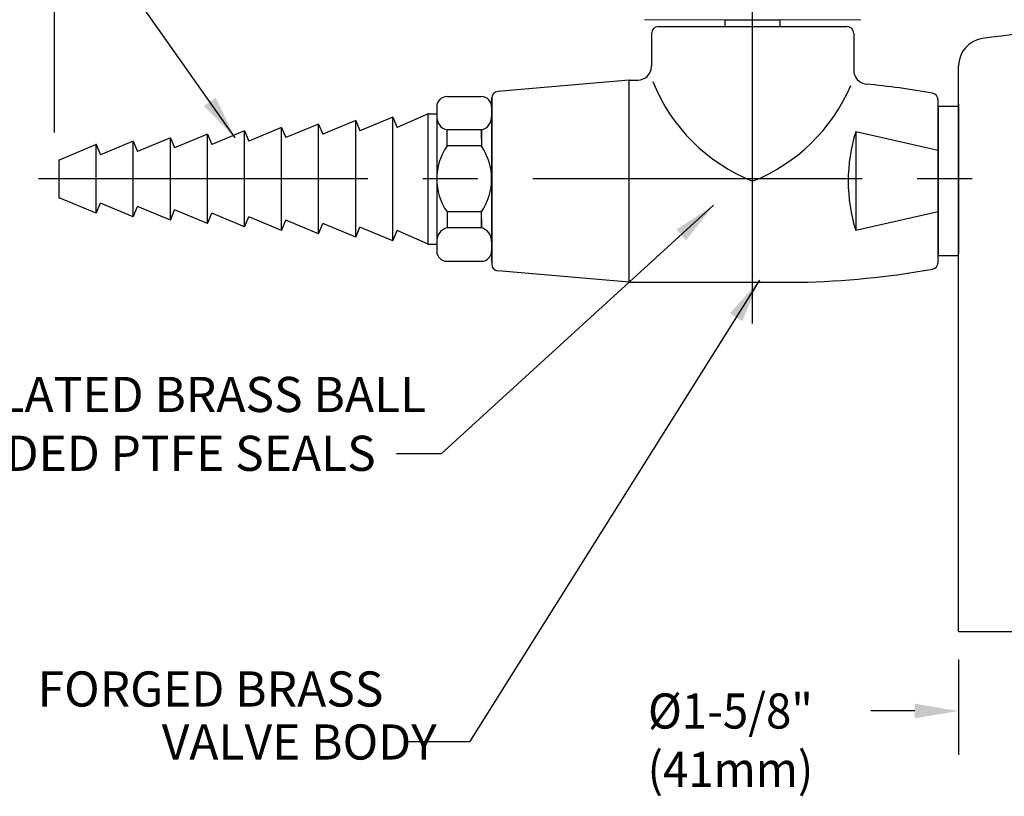
# Model space of a CAD drawing. Extents: x 1.2 to 40.9, y 0.8 to 20.7.
# Drawn here: x 5.4 to 9.9, y 8.5 to 12 of the extents above; entities that cross this region are included whole.
import ezdxf
from ezdxf.enums import TextEntityAlignment as Align

# ---------------------------------------------------------------- set-up
doc = ezdxf.new("R2010")
doc.units = 0
doc.header["$LTSCALE"] = 2
doc.header["$MEASUREMENT"] = 0
doc.linetypes.add('CENTER2', pattern=[1.125, 0.75, -0.125, 0.125, -0.125])
doc.layers.get('0').update_dxf_attribs({"linetype": 'CONTINUOUS'})
doc.layers.get('DEFPOINTS').update_dxf_attribs({"linetype": 'CONTINUOUS'})
for name, color, linetype in [('2', 2, 'CONTINUOUS'), ('4', 4, 'CONTINUOUS'), ('CENTER', 1, 'CENTER2'), ('DIM', 7, 'CONTINUOUS')]:
    doc.layers.add(name, color=color, linetype=linetype)
doc.styles.add('ROMAND', font='romand', dxfattribs={"width": 0.95})
doc.styles.get("Standard").update_dxf_attribs({"font": 'simplex', "width": 0.95, "height": 0.16})
doc.dimstyles.new('DIMASZ', dxfattribs={"dimtxt": 0.08, "dimasz": 0.18, "dimexe": 0.18, "dimexo": 0.0625, "dimgap": 0.09, "dimtad": 0, "dimtih": 1, "dimtoh": 1, "dimdec": 3, "dimzin": 0, "dimdsep": 46, "dimtxsty": 'Standard', "dimcen": 0.09, "dimadec": 0, "dimazin": 0, "dimtfac": 1, "dimtdec": 3, "dimtofl": 0, "dimtmove": 2, "dimatfit": 3, "dimfxl": 0, "dimtolj": 1, "dimtzin": 0, "dimarcsym": 0})

# ---------------------------------------------------------------- blocks, each defined once
blk = doc.blocks.new('A$C6861691D')
for p, q in [((-0.203, 0.375), (-0.047, 0.375)), ((0, 0.3687), (0, -0.3687)), ((-0.25, 0.328), (-0.25, -0.328)), ((0, 0.3438), (0, 0.3402)), ((0, 0.3402), (0, 0)), ((0, 0.328), (0, -0.328)), ((-0.25, 0.2989), (-0.25, 0.2969)), ((-0.0469, 0.1824), (-0.0469, 0.2228)), ((-0.0469, -0.1824), (-0.0469, -0.2228)), ((-0.25, -0.2989), (-0.25, -0.2969)), ((-0.203, -0.375), (-0.047, -0.375))]:
    blk.add_line(p, q)
at = {"linetype": 'Continuous'}
for p, q in [((-0.45, 0.2812), (-0.5993, 0.219)), ((-0.45, 0.2812), (-0.4306, 0.2347)), ((-0.2883, 0.2969), (-0.4306, 0.2347)), ((-0.2883, 0.2969), (-0.25, 0.2969)), ((-0.9562, 0.2344), (-1.1056, 0.1722)), ((-0.9562, 0.2344), (-0.9368, 0.1878)), ((-0.7875, 0.25), (-0.9368, 0.1878)), ((-0.7875, 0.25), (-0.7681, 0.2034)), ((-0.6188, 0.2656), (-0.7681, 0.2034)), ((-0.6188, 0.2656), (-0.5993, 0.219)), ((-1.4625, 0.1875), (-1.6118, 0.1253)), ((-1.4625, 0.1875), (-1.4431, 0.1409)), ((-1.2938, 0.2031), (-1.4431, 0.1409)), ((-1.2938, 0.2031), (-1.2743, 0.1565)), ((-1.125, 0.2187), (-1.2743, 0.1565)), ((-1.125, 0.2187), (-1.1056, 0.1722)), ((-0.0469, 0.2228), (-0.2031, 0.2228)), ((-0.2031, 0.1499), (-0.2031, 0.2228)), ((-0.047, 0.2228), (-0.203, 0.2228)), ((-0.0469, 0.2228), (-0.0469, 0.1499)), ((-1.8, 0.1562), (-1.9688, 0.0859)), ((-1.8, 0.1562), (-1.7806, 0.1097)), ((-1.6313, 0.1719), (-1.7806, 0.1097)), ((-1.6313, 0.1719), (-1.6118, 0.1253)), ((-0.0469, 0.1499), (-0.2031, 0.1499)), ((-1.8, -0.1563), (-1.9688, -0.0859)), ((-1.8, -0.1563), (-1.7806, -0.1097)), ((-1.6313, -0.1719), (-1.7806, -0.1097)), ((-1.6313, -0.1719), (-1.6118, -0.1253)), ((-1.4625, -0.1875), (-1.6118, -0.1253)), ((-1.4625, -0.1875), (-1.4431, -0.1409)), ((-1.2938, -0.2031), (-1.4431, -0.1409)), ((-1.2938, -0.2031), (-1.2743, -0.1565)), ((-1.125, -0.2188), (-1.2743, -0.1565)), ((-1.125, -0.2188), (-1.1056, -0.1722)), ((-0.9562, -0.2344), (-1.1056, -0.1722)), ((-0.0469, -0.1499), (-0.2031, -0.1499)), ((-0.2031, -0.1499), (-0.2031, -0.2228)), ((-0.0469, -0.2228), (-0.0469, -0.1499)), ((-0.9562, -0.2344), (-0.9368, -0.1878)), ((-0.7875, -0.25), (-0.9368, -0.1878)), ((-0.7875, -0.25), (-0.7681, -0.2034)), ((-0.6188, -0.2656), (-0.7681, -0.2034)), ((-0.6188, -0.2656), (-0.5993, -0.219)), ((-0.45, -0.2813), (-0.5993, -0.219)), ((-0.0469, -0.2228), (-0.203, -0.2228)), ((-0.45, -0.2813), (-0.4306, -0.2347)), ((-0.2883, -0.2969), (-0.4306, -0.2347)), ((-0.2883, -0.2969), (-0.25, -0.2969))]:
    blk.add_line(p, q, dxfattribs=at)
blk.add_lwpolyline([(-1.9688, -0.0859), (-1.9688, 0), (-1.9688, 0.0859)])
for centre, radius, start, end in [((-0.203, 0.328), 0.047, 90, 180), ((-0.047, 0.328), 0.047, 0, 90), ((-0.188, 0.2829), 0.062, 178.2752, 255.9069), ((-0.062, 0.2829), 0.062, 284.0931, 1.7248), ((-0.188, -0.2829), 0.062, 104.0931, 181.7248), ((-0.062, -0.2829), 0.062, 358.2752, 75.9069), ((-0.203, -0.328), 0.047, 180, 270), ((-0.047, -0.328), 0.047, 270, 0)]:
    blk.add_arc(centre, radius, start, end)
for centre, start, end in [((0.013, 0), 145.2636, 214.7364), ((-0.263, 0), 325.2636, 34.7364)]:
    blk.add_arc(centre, 0.263, start, end, dxfattribs=at)
for p in [(-0.2883, 0.2969), (-1.8, 0.1562), (-1.9688, 0.0859)]:
    blk.add_point(p)
at = {"layer": '2'}
for p in [(-0.2883, 0.2969), (-1.9688, 0.0859), (-1.9688, -0.0859), (-0.2883, -0.2969)]:
    blk.add_point(p, dxfattribs=at)
at = {"layer": '2', "linetype": 'Continuous'}
blk.add_point((0, -0.3677), dxfattribs=at)
at = {"layer": '4', "color": 7, "linetype": 'Continuous'}
for p, q in [((-0.45, -0.1676), (-0.45, 0.2812)), ((-0.45, -0.2813), (-0.45, 0.2807)), ((-0.2883, -0.2969), (-0.2883, 0.2969)), ((-0.9562, -0.2344), (-0.9562, 0.2344)), ((-0.7875, -0.25), (-0.7875, 0.25)), ((-0.6188, -0.2656), (-0.6188, 0.2656)), ((-1.4625, -0.1875), (-1.4625, 0.1875)), ((-1.2938, -0.2031), (-1.2938, 0.2031)), ((-1.125, -0.2188), (-1.125, 0.2187)), ((-1.8, -0.1563), (-1.8, 0.1562)), ((-1.6313, -0.1719), (-1.6313, 0.1719))]:
    blk.add_line(p, q, dxfattribs=at)
at = {"layer": 'DEFPOINTS', "color": 0, "linetype": 'ByBlock'}
for p in [(-1.8, 0.1562), (-1.4625, 0), (-1.6278, -0.125), (-1.8, -0.1563)]:
    blk.add_point(p, dxfattribs=at)

msp = doc.modelspace()

# ---------------------------------------------------------------- linework, layer by layer
at = {"color": 2, "linetype": 'ByBlock'}
for p, q in [((5.5968, 11.4916), (5.5968, 14.2448)), ((9.7123, 9.0926), (9.7123, 8.6581)), ((9.5123, 8.8581), (9.3123, 8.8581))]:
    msp.add_line(p, q, dxfattribs=at)
at = {"color": 7, "linetype": 'Continuous', "lineweight": 15}
msp.add_line((9.2256, 12.0055), (8.3234, 12.0055), dxfattribs=at)
for p, q in [((8.3455, 11.9743), (8.6135, 11.9743)), ((8.6135, 11.9743), (9.2035, 11.9743)), ((8.3143, 11.9431), (8.3143, 11.7933)), ((9.2348, 11.9431), (9.2348, 11.7746)), ((9.7123, 9.2195), (9.7123, 11.7958)), ((8.212, 11.7308), (7.6156, 11.6793)), ((8.212, 11.7308), (8.2518, 11.7308)), ((8.212, 10.8098), (8.212, 11.7308)), ((7.587, 11.6481), (7.587, 10.8925)), ((7.587, 11.6391), (7.587, 10.9016)), ((7.587, 11.6141), (7.587, 11.6105)), ((9.6185, 11.6105), (9.6192, 10.9301)), ((9.6189, 10.9005), (9.6189, 11.6401)), ((9.6191, 11.6105), (9.6191, 11.6402)), ((9.7123, 11.6208), (9.7123, 10.9404)), ((9.6191, 10.9004), (9.6191, 10.9301)), ((8.212, 10.8098), (7.6156, 10.8614)), ((8.212, 10.8098), (8.9873, 10.8098)), ((9.7123, 9.2195), (9.806, 9.2195))]:
    msp.add_line(p, q)
at = {"color": 7}
for p, q in [((8.6495, 12.0055), (8.8995, 12.0055)), ((8.6495, 11.9743), (8.6495, 12.0055)), ((8.8995, 11.9743), (8.8995, 12.0055)), ((9.7123, 11.6105), (9.6185, 11.6105)), ((9.7123, 10.9301), (9.6192, 10.9301)), ((9.806, 9.2195), (11.2435, 9.2195))]:
    msp.add_line(p, q, dxfattribs=at)
at = {"color": 0}
msp.add_line((9.2438, 11.4953), (9.2438, 11.0453), dxfattribs=at)
for centre, radius, start, end in [((8.3455, 11.943), 0.0312, 90, 180), ((8.3455, 11.9431), 0.0312, 90, 180), ((9.2035, 11.943), 0.0312, 360, 90), ((9.2035, 11.9431), 0.0312, 360, 90), ((10.5248, 6.9695), 5, 81.8928, 98.1072), ((9.8373, 11.7958), 0.125, 98.1072, 180), ((8.2518, 11.7933), 0.0625, 270, 360), ((9.2973, 11.7746), 0.0625, 180, 264.3558), ((8.8977, 7.7318), 4, 79.989, 84.3558), ((7.6183, 11.6481), 0.0312, 94.9399, 180), ((9.5876, 11.6401), 0.0312, 0, 79.989), ((7.6183, 10.8925), 0.0312, 180, 265.0601), ((9.5876, 10.9005), 0.0312, 280.011, 0), ((8.8977, 14.8088), 4, 271.2838, 280.011)]:
    msp.add_arc(centre, radius, start, end)
at = {"color": 7}
for centre, start, end in [((9.0785, 12.0296), 201.9327, 248.1823), ((8.4705, 12.0296), 291.8177, 336.6523)]:
    msp.add_arc(centre, 0.8179, start, end, dxfattribs=at)
at = {"color": 0}
msp.add_arc((9.9712, 11.2703), 0.7615, 162.814, 197.186, dxfattribs=at)
at = {"color": 7, "linetype": 'Continuous', "lineweight": 15}
for points, knots in [([(8.2823, 12.0055), (8.286, 12.0055), (8.296, 12.0055), (8.3095, 12.0055), (8.3149, 12.0055), (8.3176, 12.0055)], [0, 0, 0, 0, 0.231727, 0.61571, 1, 1, 1, 1]), ([(8.3176, 12.0055), (8.3177, 12.0055), (8.3181, 12.0055), (8.3194, 12.0055), (8.3212, 12.0055), (8.3227, 12.0055), (8.3233, 12.0055), (8.3234, 12.0055)], [0, 0, 0, 0, 0.029818, 0.249437, 0.6906, 0.983091, 1, 1, 1, 1]), ([(9.2314, 12.0055), (9.2313, 12.0055), (9.2309, 12.0055), (9.2296, 12.0055), (9.2278, 12.0055), (9.2263, 12.0055), (9.2257, 12.0055), (9.2256, 12.0055)], [0, 0, 0, 0, 0.029818, 0.249437, 0.6906, 0.983091, 1, 1, 1, 1]), ([(9.2667, 12.0055), (9.263, 12.0055), (9.253, 12.0055), (9.2395, 12.0055), (9.2341, 12.0055), (9.2314, 12.0055)], [0, 0, 0, 0, 0.231727, 0.61571, 1, 1, 1, 1])]:
    msp.add_open_spline(points, degree=3, knots=knots, dxfattribs=at)
at = {"color": 2, "linetype": 'ByBlock'}
msp.add_solid([(9.5123, 8.8915), (9.5123, 8.8248), (9.7123, 8.8581)], dxfattribs=at)
at = {"layer": '2', "color": 0}
for p, q in [((9.6188, 11.4093), (9.2438, 11.4953)), ((9.6188, 11.1313), (9.2438, 11.0453))]:
    msp.add_line(p, q, dxfattribs=at)
at = {"layer": '2', "linetype": 'Continuous'}
for p in [(7.587, 10.9026), (7.587, 10.9018)]:
    msp.add_point(p, dxfattribs=at)
at = {"layer": 'CENTER'}
msp.add_line((8.7745, 10.6228), (8.7745, 13.169), dxfattribs=at)
at = {"layer": 'CENTER', "linetype": 'CENTER2'}
msp.add_line((11.5236, 11.2806), (5.4565, 11.2806), dxfattribs=at)
at = {"layer": 'CENTER', "color": 1}
msp.add_line((9.5973, 11.2825), (9.5973, 11.2825), dxfattribs=at)
at = {"layer": 'DEFPOINTS', "color": 0, "linetype": 'ByBlock'}
msp.add_point((9.7123, 9.2195), dxfattribs=at)

# ---------------------------------------------------------------- block references
msp.add_blockref('A$C6861691D', (7.5868, 11.2806))

# ---------------------------------------------------------------- texts
at = {"linetype": 'ByBlock', "style": 'ROMAND', "width": 0.95}
msp.add_text('%%c1-5/8"', height=0.16, dxfattribs=at).set_placement((8.6737, 8.8581), align=Align.MIDDLE_CENTER)
msp.add_text('(41mm)', height=0.16, dxfattribs=at).set_placement((8.6737, 8.5717), align=Align.MIDDLE)
at = {"layer": 'DIM', "style": 'ROMAND'}
for s, p in [('CHROME PLATED BRASS BALL  ', (7.3863, 10.2993)), ('WITH MOLDED PTFE SEALS', (7.0591, 10.0314)), ('FORGED BRASS', (7.0942, 8.9583)), ('VALVE BODY  ', (7.4343, 8.717))]:
    msp.add_text(s, height=0.16, dxfattribs=at).set_placement(p, align=Align.MIDDLE_RIGHT)

# ---------------------------------------------------------------- leaders
for points, override in [([(6.4189, 11.4683), (5.7793, 12.3765), (5.4787, 12.3765)], {"dimscale": 2, "dimasz": 0.1, "dimexe": 0.1, "dimgap": 0.09, "dimtad": 0, "dimdec": 4, "dimclrd": 2, "dimclre": 2, "dimclrt": 256, "dimtdec": 4, "dimtmove": 0}), ([(8.5972, 11.1608), (7.3576, 10.0295), (7.1539, 10.0295)], {"dimscale": 2, "dimasz": 0.1, "dimexe": 0.1, "dimgap": 0.09, "dimtad": 0, "dimdec": 4, "dimtxsty": 'Standard', "dimclrd": 2, "dimclre": 2, "dimclrt": 256, "dimtdec": 4, "dimtmove": 0}), ([(8.8061, 10.8203), (7.4854, 8.7172), (7.1885, 8.7172)], {"dimscale": 2, "dimasz": 0.1, "dimexe": 0.1, "dimgap": 0.09, "dimtad": 0, "dimdec": 4, "dimclrd": 2, "dimclre": 2, "dimclrt": 256, "dimtdec": 4, "dimtmove": 0})]:
    msp.add_leader(points, dimstyle='DIMASZ', override=override)

doc.saveas('drawing.dxf')
